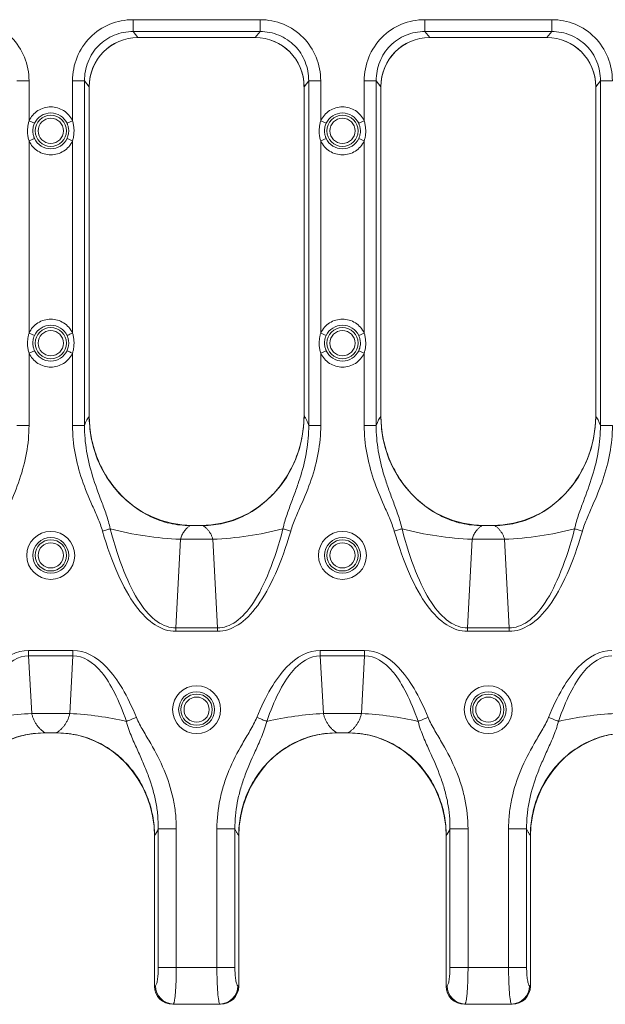
# Model space of a CAD drawing. Units: inches. Extents: x 0.98 to 7.45, y 0.79 to 10.26.
# Drawn here: x 3.23 to 3.61, y 6.45 to 7.09 of the extents above; entities that cross this region are included whole.
import ezdxf

# ---------------------------------------------------------------- set-up
doc = ezdxf.new("R2010")
doc.units = ezdxf.units.IN
doc.header["$MEASUREMENT"] = 0

msp = doc.modelspace()

# ---------------------------------------------------------------- linework, layer by layer
at = {"color": 7, "linetype": 'Continuous', "lineweight": 15}
for p, q in [((3.38456, 7.08937), (3.30277, 7.08937)), ((3.30277, 7.08937), (3.30277, 7.08169)), ((3.38456, 7.08937), (3.38456, 7.08169)), ((3.57275, 7.08937), (3.49095, 7.08937)), ((3.49095, 7.08937), (3.49095, 7.08169)), ((3.57275, 7.08937), (3.57275, 7.08169)), ((3.30584, 7.07782), (3.30277, 7.08169)), ((3.30277, 7.08169), (3.38456, 7.08169)), ((3.38148, 7.07782), (3.38456, 7.08169)), ((3.49403, 7.07782), (3.49095, 7.08169)), ((3.49095, 7.08169), (3.57275, 7.08169)), ((3.56967, 7.07782), (3.57275, 7.08169)), ((3.30581, 7.07782), (3.38151, 7.07782)), ((3.30584, 7.07782), (3.38148, 7.07782)), ((3.494, 7.07782), (3.5697, 7.07782)), ((3.49403, 7.07782), (3.56967, 7.07782)), ((3.23554, 7.04986), (3.22778, 7.04986)), ((3.23554, 7.02414), (3.23554, 7.04986)), ((3.2636, 7.04986), (3.2636, 7.02414)), ((3.27135, 7.04986), (3.2636, 7.04986)), ((3.27135, 7.04986), (3.27437, 7.04607)), ((3.27135, 6.82747), (3.27135, 7.04986)), ((3.41295, 7.04607), (3.41597, 7.04986)), ((3.42373, 7.04986), (3.41597, 7.04986)), ((3.41597, 7.04986), (3.41597, 6.82747)), ((3.42373, 7.02414), (3.42373, 7.04986)), ((3.45179, 7.04986), (3.45179, 7.02414)), ((3.45179, 7.04986), (3.45954, 7.04986)), ((3.46256, 7.04607), (3.45954, 7.04986)), ((3.45954, 6.82747), (3.45954, 7.04986)), ((3.60114, 7.04607), (3.60416, 7.04986)), ((3.60416, 7.04986), (3.60416, 6.82747)), ((3.61191, 7.04986), (3.60416, 7.04986)), ((3.27437, 6.83356), (3.27437, 7.04633)), ((3.27437, 6.83369), (3.27437, 7.04607)), ((3.41295, 7.04633), (3.41295, 6.83356)), ((3.41295, 7.04607), (3.41295, 6.83369)), ((3.46256, 6.83356), (3.46256, 7.04633)), ((3.46256, 6.83369), (3.46256, 7.04607)), ((3.60114, 7.04633), (3.60114, 6.83356)), ((3.60114, 7.04607), (3.60114, 6.83369)), ((3.23554, 7.02414), (3.23907, 7.02249)), ((3.2636, 7.02414), (3.26006, 7.02249)), ((3.42373, 7.02414), (3.42726, 7.02249)), ((3.44825, 7.02249), (3.45179, 7.02414)), ((3.23907, 7.01271), (3.23554, 7.01107)), ((3.23554, 6.88713), (3.23554, 7.01107)), ((3.26006, 7.01271), (3.2636, 7.01107)), ((3.2636, 7.01107), (3.2636, 6.88713)), ((3.42373, 7.01107), (3.42726, 7.01271)), ((3.42373, 6.88713), (3.42373, 7.01107)), ((3.45179, 7.01107), (3.44825, 7.01271)), ((3.45179, 7.01107), (3.45179, 6.88713)), ((3.23554, 6.88713), (3.23907, 6.88548)), ((3.42373, 6.88713), (3.42726, 6.88548)), ((3.44825, 6.88548), (3.45179, 6.88713)), ((3.23907, 6.8757), (3.23554, 6.87406)), ((3.23554, 6.82747), (3.23554, 6.87406)), ((3.2636, 6.87406), (3.2636, 6.82747)), ((3.42726, 6.8757), (3.42373, 6.87406)), ((3.42373, 6.82747), (3.42373, 6.87406)), ((3.45179, 6.87406), (3.44825, 6.8757)), ((3.45179, 6.87406), (3.45179, 6.82747)), ((3.23554, 6.82747), (3.22778, 6.82747)), ((3.2636, 6.82747), (3.27135, 6.82747)), ((3.42373, 6.82747), (3.41597, 6.82747)), ((3.45179, 6.82747), (3.45954, 6.82747)), ((3.60416, 6.82747), (3.61191, 6.82747)), ((3.34775, 6.76286), (3.33957, 6.76286)), ((3.34086, 6.76286), (3.34646, 6.76286)), ((3.53594, 6.76286), (3.52776, 6.76286)), ((3.52905, 6.76286), (3.53465, 6.76286)), ((3.33317, 6.75403), (3.33022, 6.69678)), ((3.33317, 6.75403), (3.35415, 6.75403)), ((3.3571, 6.69678), (3.35415, 6.75403)), ((3.52136, 6.75403), (3.51841, 6.69678)), ((3.52136, 6.75403), (3.54234, 6.75403)), ((3.54529, 6.69678), (3.54234, 6.75403)), ((3.3571, 6.69678), (3.33022, 6.69678)), ((3.33022, 6.69457), (3.33022, 6.69678)), ((3.33022, 6.69457), (3.3571, 6.69457)), ((3.3571, 6.69678), (3.3571, 6.69457)), ((3.51841, 6.69457), (3.51841, 6.69678)), ((3.54529, 6.69678), (3.51841, 6.69678)), ((3.51841, 6.69457), (3.54529, 6.69457)), ((3.54529, 6.69678), (3.54529, 6.69457)), ((3.26388, 6.6822), (3.23526, 6.6822)), ((3.23526, 6.6787), (3.23526, 6.6822)), ((3.26388, 6.6822), (3.26388, 6.6787)), ((3.45207, 6.6822), (3.42345, 6.6822)), ((3.42345, 6.6787), (3.42345, 6.6822)), ((3.45207, 6.6822), (3.45207, 6.6787)), ((3.23526, 6.6787), (3.23729, 6.64146)), ((3.23526, 6.6787), (3.26388, 6.6787)), ((3.26184, 6.64146), (3.26388, 6.6787)), ((3.42345, 6.6787), (3.42548, 6.64146)), ((3.42345, 6.6787), (3.45207, 6.6787)), ((3.45003, 6.64146), (3.45207, 6.6787)), ((3.26184, 6.64146), (3.23729, 6.64146)), ((3.45003, 6.64146), (3.42548, 6.64146)), ((3.25307, 6.629), (3.24606, 6.629)), ((3.24624, 6.629), (3.25289, 6.629)), ((3.44126, 6.629), (3.43425, 6.629)), ((3.43443, 6.629), (3.44108, 6.629)), ((3.31894, 6.56711), (3.31894, 6.47751)), ((3.33057, 6.56711), (3.31894, 6.56711)), ((3.33057, 6.47751), (3.33057, 6.56711)), ((3.35675, 6.56711), (3.35675, 6.47751)), ((3.35675, 6.56711), (3.36838, 6.56711)), ((3.36838, 6.47751), (3.36838, 6.56711)), ((3.50713, 6.56711), (3.50713, 6.47751)), ((3.51876, 6.56711), (3.50713, 6.56711)), ((3.51876, 6.47751), (3.51876, 6.56711)), ((3.54494, 6.56711), (3.54494, 6.47751)), ((3.54494, 6.56711), (3.55657, 6.56711)), ((3.55657, 6.47751), (3.55657, 6.56711)), ((3.3165, 6.56276), (3.3165, 6.46548)), ((3.3165, 6.56185), (3.3165, 6.46561)), ((3.37083, 6.46548), (3.37083, 6.56276)), ((3.37083, 6.46561), (3.37083, 6.56185)), ((3.50469, 6.56276), (3.50469, 6.46548)), ((3.50469, 6.56185), (3.50469, 6.46561)), ((3.55902, 6.46548), (3.55902, 6.56276)), ((3.55902, 6.46561), (3.55902, 6.56185)), ((3.33057, 6.47751), (3.31894, 6.47751)), ((3.35675, 6.47751), (3.33057, 6.47751)), ((3.35675, 6.47751), (3.36838, 6.47751)), ((3.51876, 6.47751), (3.50713, 6.47751)), ((3.54494, 6.47751), (3.51876, 6.47751)), ((3.55657, 6.47751), (3.54494, 6.47751)), ((3.31704, 6.46575), (3.3165, 6.46548)), ((3.37083, 6.46548), (3.37028, 6.46575)), ((3.50523, 6.46575), (3.50469, 6.46548)), ((3.55902, 6.46548), (3.55847, 6.46575)), ((3.32829, 6.4538), (3.35903, 6.4538)), ((3.32831, 6.4538), (3.32867, 6.45398)), ((3.32831, 6.4538), (3.35902, 6.4538)), ((3.32867, 6.45398), (3.35865, 6.45398)), ((3.35865, 6.45398), (3.35902, 6.4538)), ((3.51648, 6.4538), (3.54722, 6.4538)), ((3.5165, 6.4538), (3.51686, 6.45398)), ((3.5165, 6.4538), (3.5472, 6.4538)), ((3.51686, 6.45398), (3.54684, 6.45398)), ((3.54684, 6.45398), (3.5472, 6.4538))]:
    msp.add_line(p, q, dxfattribs=at)
at = {"color": 7, "linetype": 'Continuous', "lineweight": 15, "flags": 128}
for points in [[(3.2636, 6.88713), (3.26296, 6.88683), (3.26235, 6.88655), (3.26177, 6.88628), (3.26126, 6.88604), (3.26081, 6.88583), (3.26046, 6.88567), (3.26021, 6.88555), (3.26006, 6.88548)], [(3.2636, 6.87406), (3.26296, 6.87435), (3.26235, 6.87464), (3.26177, 6.87491), (3.26126, 6.87515), (3.26081, 6.87535), (3.26046, 6.87552), (3.26021, 6.87564), (3.26006, 6.8757)], [(3.28799, 6.76074), (3.28745, 6.76059), (3.28688, 6.76042), (3.28628, 6.76025), (3.28565, 6.76006), (3.285, 6.75987), (3.28433, 6.75968), (3.28365, 6.75948), (3.28297, 6.75928)], [(3.39934, 6.76074), (3.39987, 6.76059), (3.40044, 6.76042), (3.40104, 6.76025), (3.40167, 6.76006), (3.40232, 6.75987), (3.40299, 6.75968), (3.40367, 6.75948), (3.40436, 6.75928)], [(3.47116, 6.75928), (3.47184, 6.75948), (3.47252, 6.75968), (3.47319, 6.75987), (3.47384, 6.76006), (3.47447, 6.76025), (3.47507, 6.76042), (3.47564, 6.76059), (3.47618, 6.76074)], [(3.58753, 6.76074), (3.58806, 6.76059), (3.58863, 6.76042), (3.58923, 6.76025), (3.58986, 6.76006), (3.59051, 6.75987), (3.59118, 6.75968), (3.59186, 6.75948), (3.59255, 6.75928)], [(3.29836, 6.63641), (3.29908, 6.6367), (3.29983, 6.63701), (3.30061, 6.63732), (3.30142, 6.63765), (3.30225, 6.63799), (3.30309, 6.63833), (3.30395, 6.63868), (3.30481, 6.63902)], [(3.38896, 6.63641), (3.38824, 6.6367), (3.38749, 6.63701), (3.38671, 6.63732), (3.3859, 6.63765), (3.38508, 6.63799), (3.38423, 6.63833), (3.38338, 6.63868), (3.38251, 6.63902)], [(3.493, 6.63902), (3.49214, 6.63868), (3.49128, 6.63833), (3.49044, 6.63799), (3.48961, 6.63765), (3.4888, 6.63732), (3.48802, 6.63701), (3.48727, 6.6367), (3.48655, 6.63641)], [(3.57715, 6.63641), (3.57643, 6.6367), (3.57568, 6.63701), (3.5749, 6.63732), (3.57409, 6.63765), (3.57326, 6.63799), (3.57242, 6.63833), (3.57156, 6.63868), (3.5707, 6.63902)]]:
    msp.add_lwpolyline(points, dxfattribs=at)
at = {"color": 7, "linetype": 'Continuous', "lineweight": 15}
for centre, radius in [((3.24957, 7.0176), 0.01008), ((3.24957, 7.0176), 0.00813), ((3.43776, 7.0176), 0.01008), ((3.43776, 7.0176), 0.00813), ((3.24957, 6.88059), 0.01008), ((3.43776, 6.88059), 0.01008), ((3.24957, 6.88059), 0.00813), ((3.43776, 6.88059), 0.00813), ((3.24957, 6.74359), 0.01548), ((3.43776, 6.74359), 0.01548), ((3.24957, 6.74359), 0.01158), ((3.24957, 6.74359), 0.01008), ((3.24957, 6.74359), 0.00813), ((3.43776, 6.74359), 0.01158), ((3.43776, 6.74359), 0.01008), ((3.43776, 6.74359), 0.00813), ((3.34366, 6.644), 0.01548), ((3.34366, 6.644), 0.01158), ((3.53185, 6.644), 0.01548), ((3.53185, 6.644), 0.01158), ((3.34366, 6.644), 0.01008), ((3.34366, 6.644), 0.00813), ((3.53185, 6.644), 0.01008), ((3.53185, 6.644), 0.00813)]:
    msp.add_circle(centre, radius, dxfattribs=at)
for centre, radius, start, end in [((3.24957, 7.0176), 0.01158, 24.97464, 155.02536), ((3.43776, 7.0176), 0.01158, 24.97464, 155.02536), ((3.24957, 7.0176), 0.01158, 204.97464, 335.02536), ((3.43776, 7.0176), 0.01158, 204.97464, 335.02536), ((3.24957, 6.88059), 0.01158, 24.97464, 155.02536), ((3.43776, 6.88059), 0.01158, 24.97464, 155.02536), ((3.24957, 6.88059), 0.01158, 204.97464, 335.02536), ((3.43776, 6.88059), 0.01158, 204.97464, 335.02536), ((3.34122, 6.96354), 0.20967, 255.29177, 267.7997), ((3.3461, 6.96354), 0.20967, 272.20031, 284.70823), ((3.52941, 6.96354), 0.20967, 255.29177, 267.79969), ((3.53429, 6.96354), 0.20967, 272.2003, 284.70823), ((3.2462, 6.44229), 0.19937, 92.56095, 103.17194), ((3.25293, 6.44229), 0.19937, 76.82805, 87.43905), ((3.43439, 6.44229), 0.19937, 92.56095, 103.17194), ((3.44112, 6.44229), 0.19937, 76.82806, 87.43905), ((3.62258, 6.44229), 0.19937, 92.56095, 103.17195), ((3.32895, 6.46589), 0.01191, 180.68163, 268.65984), ((3.35837, 6.46589), 0.01191, 271.3402, 359.31833), ((3.51714, 6.46589), 0.01191, 180.68167, 268.6598), ((3.54656, 6.46589), 0.01191, 271.34016, 359.31837)]:
    msp.add_arc(centre, radius, start, end, dxfattribs=at)
for centre, major_axis, ratio, start_param, end_param in [((3.30589, 7.04625), (0.016, -0.02723), 0.997137, 2.611642, 4.179933), ((3.30707, 7.04483), (0.02084, -0.0262), 0.962144, 2.488403, 4.021606), ((3.38025, 7.04483), (0.02084, 0.0262), 0.962144, 5.403172, 6.936375), ((3.38143, 7.04625), (0.016, 0.02723), 0.997137, 5.244844, 6.813136), ((3.49408, 7.04625), (-0.016, 0.02723), 0.997137, 5.753234, 7.321526), ((3.49526, 7.04483), (-0.02084, 0.0262), 0.962144, 5.629995, 7.163198), ((3.56844, 7.04483), (-0.02084, -0.0262), 0.962144, 2.26158, 3.794783), ((3.56962, 7.04625), (-0.016, -0.02723), 0.997137, 2.103252, 3.671543), ((3.34174, 6.8345), (0.00752, 0.07129), 0.939081, 1.682721, 3.240388), ((3.34558, 6.8345), (-0.00752, 0.07129), 0.939081, 3.042798, 4.600464), ((3.52993, 6.8345), (0.00752, 0.07129), 0.939081, 1.682721, 3.240388), ((3.53377, 6.8345), (-0.00752, 0.07129), 0.939081, 3.042798, 4.600464), ((3.24645, 6.56113), (0.00584, -0.06765), 0.939283, 3.060669, 4.620722), ((3.25269, 6.56113), (-0.00584, -0.06765), 0.939283, 1.662463, 3.222516), ((3.43464, 6.56113), (0.00584, -0.06765), 0.939283, 3.060669, 4.620722), ((3.44087, 6.56113), (-0.00584, -0.06765), 0.939283, 1.662463, 3.222516), ((3.62283, 6.56113), (0.00584, -0.06765), 0.939283, 3.060669, 4.620722), ((3.32831, 6.46563), (0.00609, 0.01015), 0.998138, 2.11178, 3.680932), ((3.32849, 6.46566), (-0.01078, -0.00535), 0.981173, 5.830128, 7.385789), ((3.35883, 6.46566), (-0.01078, 0.00535), 0.981173, 2.038989, 3.59465), ((3.35901, 6.46563), (0.00609, -0.01015), 0.998138, 5.743846, 7.312998), ((3.5165, 6.46563), (-0.00609, -0.01015), 0.998138, 5.253373, 6.822525), ((3.51668, 6.46566), (0.01078, 0.00535), 0.981173, 2.688535, 4.244197), ((3.54702, 6.46566), (0.01078, -0.00535), 0.981173, 5.180581, 6.736243), ((3.5472, 6.46563), (-0.00609, 0.01015), 0.998138, 2.602253, 4.171405)]:
    msp.add_ellipse(centre, major_axis=major_axis, ratio=ratio, start_param=start_param, end_param=end_param, dxfattribs=at)
for points in [[(3.19637, 7.08937), (3.20156, 7.08937), (3.21188, 7.08734), (3.22488, 7.07862), (3.23352, 7.06551), (3.23554, 7.05511), (3.23554, 7.04986)], [(3.2636, 7.04986), (3.2636, 7.05511), (3.26562, 7.06551), (3.27426, 7.07862), (3.28726, 7.08734), (3.29757, 7.08937), (3.30277, 7.08937)], [(3.38456, 7.08937), (3.38975, 7.08937), (3.40007, 7.08734), (3.41307, 7.07862), (3.42171, 7.06551), (3.42373, 7.05511), (3.42373, 7.04986)], [(3.45179, 7.04986), (3.45179, 7.05511), (3.4538, 7.06551), (3.46244, 7.07862), (3.47544, 7.08734), (3.48576, 7.08937), (3.49095, 7.08937)], [(3.57275, 7.08937), (3.57794, 7.08937), (3.58826, 7.08734), (3.60126, 7.07862), (3.6099, 7.06551), (3.61191, 7.05511), (3.61191, 7.04986)], [(3.30277, 7.08169), (3.29856, 7.08172), (3.29023, 7.08014), (3.27977, 7.07315), (3.27287, 7.06256), (3.27132, 7.05412), (3.27135, 7.04986)], [(3.41597, 7.04986), (3.41601, 7.05412), (3.41445, 7.06256), (3.40755, 7.07315), (3.39709, 7.08014), (3.38876, 7.08172), (3.38456, 7.08169)], [(3.49095, 7.08169), (3.48675, 7.08172), (3.47842, 7.08014), (3.46796, 7.07315), (3.46106, 7.06256), (3.4595, 7.05412), (3.45954, 7.04986)], [(3.60416, 7.04986), (3.6042, 7.05412), (3.60264, 7.06256), (3.59574, 7.07315), (3.58528, 7.08014), (3.57695, 7.08172), (3.57275, 7.08169)], [(3.27135, 6.82747), (3.27232, 6.83014), (3.27333, 6.83222), (3.27437, 6.83369)], [(3.45954, 6.82747), (3.46051, 6.83014), (3.46152, 6.83222), (3.46256, 6.83369)], [(3.60114, 6.83369), (3.60218, 6.83222), (3.6032, 6.83014), (3.60416, 6.82747)], [(3.33022, 6.69457), (3.32568, 6.69457), (3.31671, 6.69739), (3.30407, 6.70992), (3.2926, 6.7304), (3.28598, 6.74893), (3.28297, 6.75928)], [(3.28799, 6.76074), (3.29065, 6.75049), (3.29653, 6.73214), (3.30675, 6.71188), (3.31807, 6.69951), (3.32613, 6.69676), (3.33022, 6.69678)], [(3.3571, 6.69678), (3.36119, 6.69676), (3.36925, 6.69951), (3.38057, 6.71188), (3.3908, 6.73214), (3.39668, 6.75049), (3.39934, 6.76074)], [(3.40436, 6.75928), (3.40135, 6.74893), (3.39472, 6.7304), (3.38326, 6.70992), (3.37061, 6.69739), (3.36165, 6.69457), (3.3571, 6.69457)], [(3.51841, 6.69457), (3.51387, 6.69457), (3.5049, 6.69739), (3.49226, 6.70992), (3.48079, 6.7304), (3.47417, 6.74893), (3.47116, 6.75928)], [(3.47618, 6.76074), (3.47884, 6.75049), (3.48472, 6.73214), (3.49494, 6.71188), (3.50626, 6.69951), (3.51432, 6.69676), (3.51841, 6.69678)], [(3.54529, 6.69678), (3.54938, 6.69676), (3.55744, 6.69951), (3.56876, 6.71188), (3.57899, 6.73214), (3.58486, 6.75049), (3.58753, 6.76074)], [(3.59255, 6.75928), (3.58954, 6.74893), (3.58291, 6.7304), (3.57144, 6.70992), (3.5588, 6.69739), (3.54984, 6.69457), (3.54529, 6.69457)], [(3.19433, 6.63902), (3.19999, 6.65301), (3.21284, 6.67475), (3.22766, 6.6822), (3.23526, 6.6822)], [(3.26388, 6.6822), (3.27147, 6.6822), (3.2863, 6.67475), (3.29914, 6.65301), (3.30481, 6.63902)], [(3.38251, 6.63902), (3.38818, 6.65301), (3.40103, 6.67475), (3.41585, 6.6822), (3.42345, 6.6822)], [(3.45207, 6.6822), (3.45966, 6.6822), (3.47448, 6.67475), (3.48733, 6.65301), (3.493, 6.63902)], [(3.5707, 6.63902), (3.57637, 6.65301), (3.58922, 6.67475), (3.60404, 6.6822), (3.61163, 6.6822)], [(3.23526, 6.6787), (3.2288, 6.67875), (3.21625, 6.67151), (3.20548, 6.65017), (3.20077, 6.63641)], [(3.29836, 6.63641), (3.29365, 6.65017), (3.28289, 6.67151), (3.27034, 6.67875), (3.26388, 6.6787)], [(3.42345, 6.6787), (3.41699, 6.67875), (3.40444, 6.67151), (3.39367, 6.65017), (3.38896, 6.63641)], [(3.48655, 6.63641), (3.48184, 6.65017), (3.47108, 6.67151), (3.45853, 6.67875), (3.45207, 6.6787)], [(3.61163, 6.6787), (3.60517, 6.67875), (3.59263, 6.67151), (3.58186, 6.65017), (3.57715, 6.63641)], [(3.31894, 6.56711), (3.31815, 6.56528), (3.31733, 6.56382), (3.3165, 6.56276)], [(3.50713, 6.56711), (3.50634, 6.56528), (3.50552, 6.56382), (3.50469, 6.56276)], [(3.31704, 6.46575), (3.3173, 6.46588), (3.3178, 6.46668), (3.31843, 6.46935), (3.31884, 6.47313), (3.31894, 6.47605), (3.31894, 6.47751)], [(3.35865, 6.45398), (3.3584, 6.45424), (3.35789, 6.45584), (3.35726, 6.46118), (3.35685, 6.46875), (3.35675, 6.47459), (3.35675, 6.47751)], [(3.36838, 6.47751), (3.36838, 6.47605), (3.36848, 6.47313), (3.36889, 6.46935), (3.36952, 6.46668), (3.37003, 6.46588), (3.37028, 6.46575)], [(3.50523, 6.46575), (3.50548, 6.46588), (3.50599, 6.46668), (3.50662, 6.46935), (3.50703, 6.47313), (3.50713, 6.47605), (3.50713, 6.47751)], [(3.54684, 6.45398), (3.54658, 6.45424), (3.54608, 6.45584), (3.54545, 6.46118), (3.54504, 6.46875), (3.54494, 6.47459), (3.54494, 6.47751)], [(3.55657, 6.47751), (3.55657, 6.47605), (3.55667, 6.47313), (3.55708, 6.46935), (3.55771, 6.46668), (3.55822, 6.46588), (3.55847, 6.46575)]]:
    msp.add_open_spline(points, degree=3, dxfattribs=at)
for points, knots in [([(3.23554, 7.02414), (3.23678, 7.02681), (3.23876, 7.02907), (3.24373, 7.03224), (3.24662, 7.03308), (3.25251, 7.03308), (3.2554, 7.03224), (3.26037, 7.02907), (3.26235, 7.02681), (3.2636, 7.02414)], [0, 0, 0, 0, 0.25, 0.25, 0.5, 0.5, 0.75, 0.75, 1, 1, 1, 1]), ([(3.42373, 7.02414), (3.42497, 7.02681), (3.42695, 7.02907), (3.43192, 7.03224), (3.43481, 7.03308), (3.4407, 7.03308), (3.44359, 7.03224), (3.44856, 7.02907), (3.45054, 7.02681), (3.45179, 7.02414)], [0, 0, 0, 0, 0.25, 0.25, 0.5, 0.5, 0.75, 0.75, 1, 1, 1, 1]), ([(3.23554, 7.01107), (3.23541, 7.01149), (3.23517, 7.01233), (3.2349, 7.01362), (3.2347, 7.01493), (3.23459, 7.01626), (3.23454, 7.0179), (3.23464, 7.01983), (3.23495, 7.02202), (3.23534, 7.02343), (3.23554, 7.02414)], [0, 0, 0, 0, 0.099218, 0.198512, 0.298254, 0.398812, 0.500544, 0.669111, 0.835034, 1, 1, 1, 1]), ([(3.2636, 7.02414), (3.26372, 7.02372), (3.26397, 7.02287), (3.26423, 7.02158), (3.26443, 7.02027), (3.26455, 7.01894), (3.26459, 7.0173), (3.2645, 7.01537), (3.26419, 7.01318), (3.26379, 7.01177), (3.2636, 7.01107)], [0, 0, 0, 0, 0.099218, 0.198512, 0.298254, 0.398812, 0.500544, 0.669111, 0.835034, 1, 1, 1, 1]), ([(3.42373, 7.01107), (3.4236, 7.01149), (3.42336, 7.01233), (3.42309, 7.01362), (3.42289, 7.01493), (3.42278, 7.01626), (3.42273, 7.0179), (3.42283, 7.01983), (3.42314, 7.02202), (3.42353, 7.02343), (3.42373, 7.02414)], [0, 0, 0, 0, 0.099218, 0.198512, 0.298254, 0.398812, 0.500544, 0.669111, 0.835034, 1, 1, 1, 1]), ([(3.45179, 7.02414), (3.45191, 7.02372), (3.45215, 7.02288), (3.45242, 7.02159), (3.45262, 7.02028), (3.45273, 7.01895), (3.45278, 7.01731), (3.45269, 7.01538), (3.45238, 7.01319), (3.45198, 7.01177), (3.45179, 7.01107)], [0, 0, 0, 0, 0.0989, 0.197942, 0.297496, 0.397926, 0.499587, 0.668304, 0.834541, 1, 1, 1, 1]), ([(3.23907, 7.01271), (3.23899, 7.01289), (3.2388, 7.01332), (3.23851, 7.01412), (3.23821, 7.01519), (3.23802, 7.01639), (3.23796, 7.01761), (3.23802, 7.01884), (3.23824, 7.02018), (3.23861, 7.02143), (3.23894, 7.0222), (3.23907, 7.02249)], [0, 0, 0, 0, 0.057253, 0.141189, 0.251825, 0.387482, 0.501048, 0.614601, 0.750935, 0.904475, 1, 1, 1, 1]), ([(3.26006, 7.02249), (3.26014, 7.02231), (3.26034, 7.02188), (3.26063, 7.02109), (3.26092, 7.02002), (3.26112, 7.01882), (3.26118, 7.0176), (3.26112, 7.01638), (3.26089, 7.01503), (3.26053, 7.01378), (3.26019, 7.01301), (3.26006, 7.01271)], [0, 0, 0, 0, 0.0571104, 0.1407147, 0.2508285, 0.3866604, 0.5000389, 0.6137001, 0.7502148, 0.9044427, 1, 1, 1, 1]), ([(3.42726, 7.01271), (3.42718, 7.01289), (3.42699, 7.01332), (3.4267, 7.01412), (3.4264, 7.01519), (3.42621, 7.01639), (3.42614, 7.01761), (3.42621, 7.01884), (3.42643, 7.02018), (3.42679, 7.02143), (3.42713, 7.0222), (3.42726, 7.02249)], [0, 0, 0, 0, 0.057254, 0.141191, 0.251825, 0.387482, 0.501048, 0.614602, 0.750935, 0.904475, 1, 1, 1, 1]), ([(3.44825, 7.02249), (3.44833, 7.02231), (3.44853, 7.02188), (3.44881, 7.0211), (3.44911, 7.02003), (3.4493, 7.01884), (3.44937, 7.01761), (3.44931, 7.01639), (3.44909, 7.01504), (3.44872, 7.01378), (3.44838, 7.01301), (3.44825, 7.01271)], [0, 0, 0, 0, 0.05724, 0.140282, 0.249142, 0.385489, 0.49903, 0.61267, 0.748344, 0.904098, 1, 1, 1, 1]), ([(3.2636, 7.01107), (3.26235, 7.00839), (3.26037, 7.00613), (3.2554, 7.00296), (3.25251, 7.00212), (3.24662, 7.00212), (3.24373, 7.00296), (3.23876, 7.00613), (3.23678, 7.00839), (3.23554, 7.01107)], [0, 0, 0, 0, 0.25, 0.25, 0.5, 0.5, 0.75, 0.75, 1, 1, 1, 1]), ([(3.45179, 7.01107), (3.45054, 7.00839), (3.44856, 7.00613), (3.44359, 7.00296), (3.4407, 7.00212), (3.43481, 7.00212), (3.43192, 7.00296), (3.42695, 7.00613), (3.42497, 7.00839), (3.42373, 7.01107)], [0, 0, 0, 0, 0.25, 0.25, 0.5, 0.5, 0.75, 0.75, 1, 1, 1, 1]), ([(3.23554, 6.88713), (3.23678, 6.8898), (3.23876, 6.89206), (3.24373, 6.89523), (3.24662, 6.89607), (3.25251, 6.89607), (3.2554, 6.89523), (3.26037, 6.89206), (3.26235, 6.8898), (3.2636, 6.88713)], [0, 0, 0, 0, 0.25, 0.25, 0.5, 0.5, 0.75, 0.75, 1, 1, 1, 1]), ([(3.42373, 6.88713), (3.42497, 6.8898), (3.42695, 6.89206), (3.43192, 6.89523), (3.43481, 6.89607), (3.4407, 6.89607), (3.44359, 6.89523), (3.44856, 6.89206), (3.45054, 6.8898), (3.45179, 6.88713)], [0, 0, 0, 0, 0.25, 0.25, 0.5, 0.5, 0.75, 0.75, 1, 1, 1, 1]), ([(3.23554, 6.87406), (3.23541, 6.87448), (3.23517, 6.87532), (3.2349, 6.87661), (3.2347, 6.87792), (3.23459, 6.87926), (3.23454, 6.8809), (3.23464, 6.88282), (3.23495, 6.88502), (3.23534, 6.88643), (3.23554, 6.88713)], [0, 0, 0, 0, 0.0992178, 0.1985117, 0.2982539, 0.398812, 0.5005445, 0.6691109, 0.835034, 1, 1, 1, 1]), ([(3.23907, 6.8757), (3.23899, 6.87588), (3.2388, 6.87631), (3.23851, 6.87711), (3.23821, 6.87818), (3.23802, 6.87938), (3.23796, 6.8806), (3.23802, 6.88183), (3.23824, 6.88317), (3.23861, 6.88442), (3.23894, 6.88519), (3.23907, 6.88548)], [0, 0, 0, 0, 0.057254, 0.141191, 0.251825, 0.387479, 0.501048, 0.614598, 0.750935, 0.904476, 1, 1, 1, 1]), ([(3.26006, 6.88548), (3.26014, 6.88531), (3.26034, 6.88487), (3.26063, 6.88408), (3.26092, 6.883), (3.26112, 6.88181), (3.26118, 6.88058), (3.26112, 6.87936), (3.26089, 6.87802), (3.26053, 6.87677), (3.26019, 6.876), (3.26006, 6.8757)], [0, 0, 0, 0, 0.0572774, 0.1411836, 0.2517344, 0.38743, 0.5010483, 0.6146042, 0.7509349, 0.9044722, 1, 1, 1, 1]), ([(3.2636, 6.88713), (3.26372, 6.88671), (3.26397, 6.88586), (3.26423, 6.88457), (3.26443, 6.88326), (3.26455, 6.88193), (3.26459, 6.88029), (3.2645, 6.87836), (3.26419, 6.87617), (3.26379, 6.87476), (3.2636, 6.87406)], [0, 0, 0, 0, 0.099218, 0.198512, 0.298254, 0.398812, 0.500544, 0.669111, 0.835034, 1, 1, 1, 1]), ([(3.42373, 6.87406), (3.4236, 6.87448), (3.42336, 6.87532), (3.42309, 6.87661), (3.42289, 6.87792), (3.42278, 6.87926), (3.42273, 6.8809), (3.42283, 6.88282), (3.42314, 6.88502), (3.42353, 6.88643), (3.42373, 6.88713)], [0, 0, 0, 0, 0.099218, 0.198512, 0.298254, 0.398812, 0.500544, 0.669111, 0.835034, 1, 1, 1, 1]), ([(3.42726, 6.8757), (3.42718, 6.87588), (3.42699, 6.87631), (3.4267, 6.87711), (3.4264, 6.87818), (3.42621, 6.87938), (3.42614, 6.8806), (3.42621, 6.88183), (3.42643, 6.88317), (3.42679, 6.88442), (3.42713, 6.88519), (3.42726, 6.88548)], [0, 0, 0, 0, 0.057254, 0.141191, 0.251825, 0.387482, 0.501048, 0.614602, 0.750935, 0.904475, 1, 1, 1, 1]), ([(3.44825, 6.88548), (3.44833, 6.88531), (3.44853, 6.88488), (3.44881, 6.88409), (3.44911, 6.88302), (3.4493, 6.88183), (3.44935, 6.88098), (3.44935, 6.88022), (3.44931, 6.87937), (3.44908, 6.87803), (3.44872, 6.87677), (3.44838, 6.876), (3.44825, 6.8757)], [0, 0, 0, 0, 0.057242, 0.140284, 0.249142, 0.385487, 0.499029, 0.50004, 0.613456, 0.74925, 0.904398, 1, 1, 1, 1]), ([(3.45179, 6.88713), (3.45191, 6.88671), (3.45215, 6.88587), (3.45242, 6.88458), (3.45262, 6.88327), (3.45273, 6.88194), (3.45278, 6.8803), (3.45269, 6.87837), (3.45238, 6.87618), (3.45198, 6.87476), (3.45179, 6.87406)], [0, 0, 0, 0, 0.0988999, 0.197942, 0.2974961, 0.3979263, 0.4995875, 0.6683041, 0.8345412, 1, 1, 1, 1]), ([(3.2636, 6.87406), (3.26235, 6.87139), (3.26037, 6.86913), (3.2554, 6.86596), (3.25251, 6.86512), (3.24662, 6.86512), (3.24373, 6.86596), (3.23876, 6.86913), (3.23678, 6.87139), (3.23554, 6.87406)], [0, 0, 0, 0, 0.25, 0.25, 0.5, 0.5, 0.75, 0.75, 1, 1, 1, 1]), ([(3.45179, 6.87406), (3.45054, 6.87139), (3.44856, 6.86913), (3.44359, 6.86596), (3.4407, 6.86512), (3.43481, 6.86512), (3.43192, 6.86596), (3.42695, 6.86913), (3.42497, 6.87139), (3.42373, 6.87406)], [0, 0, 0, 0, 0.25, 0.25, 0.5, 0.5, 0.75, 0.75, 1, 1, 1, 1]), ([(3.33957, 6.76286), (3.33508, 6.76286), (3.33067, 6.76331), (3.32416, 6.76478), (3.322, 6.76541), (3.31779, 6.7669), (3.31574, 6.76776), (3.31176, 6.76969), (3.30982, 6.77077), (3.30605, 6.77312), (3.30421, 6.7744), (3.29891, 6.7785), (3.29569, 6.78154), (3.29128, 6.78654), (3.28988, 6.78829), (3.28724, 6.7919), (3.28602, 6.79375), (3.28261, 6.79945), (3.28068, 6.80343), (3.27833, 6.80969), (3.27763, 6.81183), (3.27645, 6.81611), (3.27596, 6.81827), (3.27477, 6.82479), (3.27437, 6.82921), (3.27437, 6.83369)], [0, 0, 0, 0, 0.125, 0.125, 0.1875, 0.1875, 0.25, 0.25, 0.3125, 0.3125, 0.375, 0.375, 0.5, 0.5, 0.5625, 0.5625, 0.625, 0.625, 0.75, 0.75, 0.8125, 0.8125, 0.875, 0.875, 1, 1, 1, 1]), ([(3.41295, 6.83369), (3.41295, 6.8292), (3.41255, 6.82478), (3.41136, 6.81826), (3.41087, 6.8161), (3.40968, 6.81181), (3.40899, 6.80968), (3.40663, 6.8034), (3.4047, 6.79942), (3.40129, 6.79372), (3.40006, 6.79188), (3.39744, 6.78828), (3.39603, 6.78652), (3.3916, 6.78151), (3.38839, 6.77848), (3.38314, 6.77442), (3.38132, 6.77315), (3.37752, 6.77078), (3.37555, 6.76969), (3.36957, 6.76678), (3.36542, 6.7653), (3.35893, 6.76382), (3.35671, 6.76345), (3.35225, 6.76297), (3.35, 6.76286), (3.34775, 6.76286)], [0, 0, 0, 0, 0.125, 0.125, 0.1875, 0.1875, 0.25, 0.25, 0.375, 0.375, 0.4375, 0.4375, 0.5, 0.5, 0.625, 0.625, 0.6875, 0.6875, 0.75, 0.75, 0.875, 0.875, 0.9375, 0.9375, 1, 1, 1, 1]), ([(3.41597, 6.82747), (3.41583, 6.82785), (3.41556, 6.8286), (3.41513, 6.82963), (3.41471, 6.83059), (3.41428, 6.83148), (3.41384, 6.83229), (3.4134, 6.83304), (3.4131, 6.83347), (3.41295, 6.83369)], [0, 0, 0, 0, 0.143049, 0.285823, 0.428448, 0.571052, 0.71376, 0.856701, 1, 1, 1, 1]), ([(3.52776, 6.76286), (3.52327, 6.76286), (3.51887, 6.76331), (3.51023, 6.76526), (3.50596, 6.76678), (3.49798, 6.77065), (3.49422, 6.773), (3.48712, 6.77848), (3.4839, 6.78152), (3.47803, 6.78817), (3.47537, 6.79182), (3.47081, 6.79943), (3.46888, 6.80341), (3.46654, 6.80964), (3.46584, 6.81177), (3.46465, 6.81608), (3.46415, 6.81824), (3.46296, 6.82479), (3.46256, 6.82921), (3.46256, 6.83369)], [0, 0, 0, 0, 0.125, 0.125, 0.25, 0.25, 0.375, 0.375, 0.5, 0.5, 0.625, 0.625, 0.75, 0.75, 0.8125, 0.8125, 0.875, 0.875, 1, 1, 1, 1]), ([(3.60114, 6.83369), (3.60114, 6.8292), (3.60074, 6.82478), (3.59955, 6.81826), (3.59906, 6.8161), (3.59787, 6.81181), (3.59718, 6.80968), (3.59482, 6.8034), (3.59289, 6.79942), (3.58948, 6.79372), (3.58825, 6.79188), (3.58562, 6.78828), (3.58421, 6.78652), (3.57979, 6.78151), (3.57657, 6.77848), (3.57133, 6.77442), (3.5695, 6.77315), (3.56571, 6.77078), (3.56374, 6.76969), (3.55776, 6.76678), (3.55361, 6.7653), (3.54712, 6.76382), (3.5449, 6.76345), (3.54044, 6.76297), (3.53819, 6.76286), (3.53594, 6.76286)], [0, 0, 0, 0, 0.125, 0.125, 0.1875, 0.1875, 0.25, 0.25, 0.375, 0.375, 0.4375, 0.4375, 0.5, 0.5, 0.625, 0.625, 0.6875, 0.6875, 0.75, 0.75, 0.875, 0.875, 0.9375, 0.9375, 1, 1, 1, 1]), ([(3.23554, 6.82747), (3.23554, 6.81545), (3.23327, 6.80388), (3.22753, 6.78696), (3.22522, 6.78142), (3.22161, 6.77321), (3.21917, 6.76774), (3.21701, 6.76217), (3.21617, 6.75928)], [0, 0, 0, 0, 0.5, 0.5, 0.75, 0.75, 0.875, 1, 1, 1, 1]), ([(3.28297, 6.75928), (3.28214, 6.76212), (3.28, 6.76765), (3.27757, 6.7731), (3.27397, 6.78129), (3.27168, 6.78678), (3.26595, 6.80358), (3.2636, 6.81519), (3.2636, 6.82747)], [0, 0, 0, 0, 0.125, 0.25, 0.25, 0.5, 0.5, 1, 1, 1, 1]), ([(3.27135, 6.82747), (3.27131, 6.82183), (3.27227, 6.8108), (3.27493, 6.80007), (3.27824, 6.78934), (3.28023, 6.78398), (3.28333, 6.77565), (3.28543, 6.77), (3.28728, 6.76394), (3.28799, 6.76074)], [0, 0, 0, 0, 0.25, 0.5, 0.5, 0.75, 0.75, 0.875, 1, 1, 1, 1]), ([(3.39934, 6.76074), (3.40006, 6.76399), (3.40192, 6.77009), (3.40509, 6.77859), (3.40815, 6.7868), (3.4118, 6.79764), (3.41509, 6.81106), (3.41601, 6.82195), (3.41597, 6.82747)], [0, 0, 0, 0, 0.125, 0.25, 0.375, 0.5, 0.75, 1, 1, 1, 1]), ([(3.42373, 6.82747), (3.42373, 6.81545), (3.42146, 6.80388), (3.41572, 6.78696), (3.4134, 6.78142), (3.4098, 6.77321), (3.40736, 6.76774), (3.4052, 6.76217), (3.40436, 6.75928)], [0, 0, 0, 0, 0.5, 0.5, 0.75, 0.75, 0.875, 1, 1, 1, 1]), ([(3.47116, 6.75928), (3.47032, 6.76217), (3.46815, 6.76774), (3.46571, 6.77321), (3.46211, 6.78142), (3.4598, 6.78696), (3.45405, 6.80388), (3.45179, 6.81545), (3.45179, 6.82747)], [0, 0, 0, 0, 0.125, 0.25, 0.25, 0.5, 0.5, 1, 1, 1, 1]), ([(3.45954, 6.82747), (3.4595, 6.82195), (3.46042, 6.81106), (3.46371, 6.79764), (3.46736, 6.7868), (3.47043, 6.77859), (3.47359, 6.77009), (3.47545, 6.76399), (3.47618, 6.76074)], [0, 0, 0, 0, 0.25, 0.5, 0.625, 0.75, 0.875, 1, 1, 1, 1]), ([(3.58753, 6.76074), (3.58823, 6.76394), (3.59008, 6.77), (3.59218, 6.77565), (3.59529, 6.78398), (3.59727, 6.78934), (3.60058, 6.80007), (3.60324, 6.8108), (3.6042, 6.82183), (3.60416, 6.82747)], [0, 0, 0, 0, 0.125, 0.25, 0.25, 0.5, 0.5, 0.75, 1, 1, 1, 1]), ([(3.61191, 6.82747), (3.61191, 6.81519), (3.60956, 6.80358), (3.60383, 6.78678), (3.60154, 6.78129), (3.59795, 6.7731), (3.59551, 6.76765), (3.59337, 6.76212), (3.59255, 6.75928)], [0, 0, 0, 0, 0.5, 0.5, 0.75, 0.75, 0.875, 1, 1, 1, 1]), ([(3.33957, 6.76286), (3.3393, 6.76267), (3.33878, 6.76232), (3.33805, 6.76172), (3.33736, 6.76109), (3.33672, 6.76043), (3.33613, 6.75975), (3.33549, 6.75891), (3.33481, 6.75788), (3.33414, 6.75664), (3.33359, 6.75536), (3.33331, 6.75447), (3.33317, 6.75403)], [0, 0, 0, 0, 0.0969617, 0.1903202, 0.2801259, 0.3664353, 0.4493118, 0.5288273, 0.6543904, 0.7744521, 0.8894787, 1, 1, 1, 1]), ([(3.35415, 6.75403), (3.35406, 6.75432), (3.35389, 6.75491), (3.35356, 6.75577), (3.35318, 6.75662), (3.35275, 6.75745), (3.35226, 6.75827), (3.35157, 6.75929), (3.35059, 6.76048), (3.34926, 6.76178), (3.34827, 6.76249), (3.34775, 6.76286)], [0, 0, 0, 0, 0.0732296, 0.1483799, 0.2256178, 0.3050969, 0.3869583, 0.4713311, 0.6336558, 0.8097184, 1, 1, 1, 1]), ([(3.52776, 6.76286), (3.52749, 6.76267), (3.52697, 6.76232), (3.52624, 6.76172), (3.52555, 6.76109), (3.52491, 6.76043), (3.52432, 6.75975), (3.52368, 6.75891), (3.523, 6.75788), (3.52233, 6.75664), (3.52178, 6.75536), (3.5215, 6.75447), (3.52136, 6.75403)], [0, 0, 0, 0, 0.096962, 0.19032, 0.280126, 0.366435, 0.449312, 0.528827, 0.65439, 0.774452, 0.889479, 1, 1, 1, 1]), ([(3.54234, 6.75403), (3.54225, 6.75432), (3.54207, 6.75491), (3.54174, 6.75577), (3.54137, 6.75662), (3.54093, 6.75745), (3.54045, 6.75827), (3.53976, 6.75929), (3.53878, 6.76048), (3.53745, 6.76178), (3.53646, 6.76249), (3.53594, 6.76286)], [0, 0, 0, 0, 0.07323, 0.14838, 0.225618, 0.305097, 0.386958, 0.471331, 0.633656, 0.809718, 1, 1, 1, 1]), ([(3.23729, 6.64146), (3.23738, 6.64112), (3.23755, 6.64045), (3.23786, 6.63946), (3.23822, 6.63848), (3.23862, 6.63751), (3.23906, 6.63657), (3.23956, 6.63565), (3.24009, 6.63476), (3.24082, 6.63368), (3.24181, 6.63244), (3.24312, 6.63113), (3.2446, 6.62992), (3.24568, 6.62931), (3.24624, 6.629)], [0, 0, 0, 0, 0.054877, 0.110923, 0.168213, 0.226814, 0.28679, 0.348202, 0.411104, 0.47555, 0.591809, 0.717861, 0.85388, 1, 1, 1, 1]), ([(3.25289, 6.629), (3.25318, 6.62915), (3.25374, 6.62946), (3.25455, 6.62999), (3.25531, 6.63056), (3.25603, 6.63118), (3.25671, 6.63182), (3.25733, 6.6325), (3.25792, 6.63319), (3.25869, 6.63421), (3.25958, 6.63561), (3.26052, 6.63747), (3.26129, 6.63941), (3.26166, 6.64079), (3.26184, 6.64146)], [0, 0, 0, 0, 0.074354, 0.146168, 0.215456, 0.282234, 0.346521, 0.408336, 0.467702, 0.524646, 0.651941, 0.773279, 0.889122, 1, 1, 1, 1]), ([(3.31894, 6.56711), (3.31897, 6.57), (3.31884, 6.57291), (3.3183, 6.57868), (3.31789, 6.58152), (3.31627, 6.58993), (3.31469, 6.59539), (3.31172, 6.60355), (3.30954, 6.60898), (3.3058, 6.61728), (3.3018, 6.62606), (3.29931, 6.63269), (3.29836, 6.63641)], [0, 0, 0, 0, 0.125, 0.125, 0.25, 0.25, 0.5, 0.5, 0.625, 0.75, 0.875, 1, 1, 1, 1]), ([(3.30481, 6.63902), (3.306, 6.63607), (3.30912, 6.63046), (3.31244, 6.62492), (3.31726, 6.61655), (3.32022, 6.61087), (3.32513, 6.59911), (3.3271, 6.59303), (3.32914, 6.58356), (3.32967, 6.58034), (3.33039, 6.57376), (3.33057, 6.57043), (3.33057, 6.56711)], [0, 0, 0, 0, 0.125, 0.25, 0.25, 0.5, 0.5, 0.75, 0.75, 0.875, 0.875, 1, 1, 1, 1]), ([(3.35675, 6.56711), (3.35675, 6.57361), (3.3578, 6.58316), (3.36104, 6.59556), (3.36327, 6.60167), (3.36698, 6.61063), (3.36996, 6.61637), (3.3748, 6.62479), (3.37647, 6.62757), (3.37971, 6.63318), (3.38129, 6.636), (3.38251, 6.63902)], [0, 0, 0, 0, 0.25, 0.375, 0.5, 0.5, 0.75, 0.75, 0.875, 0.875, 1, 1, 1, 1]), ([(3.38896, 6.63641), (3.38799, 6.6326), (3.38672, 6.62927), (3.38414, 6.623), (3.3828, 6.62007), (3.3789, 6.61149), (3.37649, 6.60604), (3.3735, 6.59776), (3.37171, 6.59221), (3.36911, 6.58114), (3.36832, 6.57277), (3.36838, 6.56711)], [0, 0, 0, 0, 0.125, 0.125, 0.25, 0.25, 0.5, 0.5, 0.625, 0.75, 1, 1, 1, 1]), ([(3.42548, 6.64146), (3.42557, 6.64112), (3.42574, 6.64045), (3.42605, 6.63946), (3.42641, 6.63848), (3.42681, 6.63751), (3.42725, 6.63657), (3.42774, 6.63565), (3.42828, 6.63476), (3.42901, 6.63368), (3.43, 6.63244), (3.43131, 6.63113), (3.43279, 6.62992), (3.43387, 6.62931), (3.43443, 6.629)], [0, 0, 0, 0, 0.054877, 0.110923, 0.168213, 0.226814, 0.28679, 0.348202, 0.411104, 0.47555, 0.591809, 0.717861, 0.85388, 1, 1, 1, 1]), ([(3.44108, 6.629), (3.44136, 6.62915), (3.44193, 6.62946), (3.44274, 6.62999), (3.4435, 6.63056), (3.44422, 6.63118), (3.44489, 6.63182), (3.44552, 6.6325), (3.44611, 6.63319), (3.44688, 6.63421), (3.44777, 6.63561), (3.44871, 6.63747), (3.44948, 6.63941), (3.44985, 6.64079), (3.45003, 6.64146)], [0, 0, 0, 0, 0.074354, 0.146168, 0.215456, 0.282234, 0.346521, 0.408336, 0.467702, 0.524646, 0.651941, 0.773279, 0.889122, 1, 1, 1, 1]), ([(3.50713, 6.56711), (3.50719, 6.57277), (3.5064, 6.58114), (3.50381, 6.59221), (3.50201, 6.59776), (3.49902, 6.60604), (3.49661, 6.61149), (3.49271, 6.62007), (3.49137, 6.623), (3.48879, 6.62927), (3.48752, 6.6326), (3.48655, 6.63641)], [0, 0, 0, 0, 0.25, 0.375, 0.5, 0.5, 0.75, 0.75, 0.875, 0.875, 1, 1, 1, 1]), ([(3.493, 6.63902), (3.49422, 6.636), (3.49581, 6.63318), (3.49904, 6.62757), (3.50071, 6.62479), (3.50555, 6.61637), (3.50854, 6.61063), (3.51224, 6.60167), (3.51447, 6.59556), (3.51772, 6.58316), (3.51876, 6.57361), (3.51876, 6.56711)], [0, 0, 0, 0, 0.125, 0.125, 0.25, 0.25, 0.5, 0.5, 0.625, 0.75, 1, 1, 1, 1]), ([(3.54494, 6.56711), (3.54494, 6.57043), (3.54513, 6.57376), (3.54584, 6.58034), (3.54637, 6.58356), (3.54841, 6.59303), (3.55038, 6.59911), (3.55529, 6.61087), (3.55825, 6.61655), (3.56307, 6.62492), (3.56639, 6.63046), (3.56951, 6.63607), (3.5707, 6.63902)], [0, 0, 0, 0, 0.125, 0.125, 0.25, 0.25, 0.5, 0.5, 0.75, 0.75, 0.875, 1, 1, 1, 1]), ([(3.57715, 6.63641), (3.5762, 6.63269), (3.57371, 6.62606), (3.56972, 6.61728), (3.56597, 6.60898), (3.56379, 6.60355), (3.56082, 6.59539), (3.55924, 6.58993), (3.55762, 6.58152), (3.55721, 6.57868), (3.55667, 6.57291), (3.55654, 6.57), (3.55657, 6.56711)], [0, 0, 0, 0, 0.125, 0.25, 0.375, 0.5, 0.5, 0.75, 0.75, 0.875, 0.875, 1, 1, 1, 1]), ([(3.18264, 6.56276), (3.18264, 6.56706), (3.18303, 6.57128), (3.1842, 6.57752), (3.18468, 6.57959), (3.18585, 6.58368), (3.18653, 6.58572), (3.18885, 6.59169), (3.19075, 6.59548), (3.19411, 6.60087), (3.19532, 6.60262), (3.19791, 6.60602), (3.1993, 6.60766), (3.20365, 6.61233), (3.20681, 6.61513), (3.21371, 6.62008), (3.21747, 6.62223), (3.22524, 6.62563), (3.22927, 6.6269), (3.23556, 6.62817), (3.23769, 6.62849), (3.24196, 6.6289), (3.2441, 6.629), (3.24624, 6.629)], [0, 0, 0, 0, 0.125, 0.125, 0.1875, 0.1875, 0.25, 0.25, 0.375, 0.375, 0.4375, 0.4375, 0.5, 0.5, 0.625, 0.625, 0.75, 0.75, 0.875, 0.875, 0.9375, 0.9375, 1, 1, 1, 1]), ([(3.25289, 6.629), (3.25718, 6.629), (3.2614, 6.6286), (3.26762, 6.62736), (3.26967, 6.62684), (3.27374, 6.62557), (3.27576, 6.62481), (3.28162, 6.62226), (3.28529, 6.62016), (3.29048, 6.61646), (3.29216, 6.61512), (3.29537, 6.6123), (3.2969, 6.61081), (3.30124, 6.60616), (3.30382, 6.60279), (3.30837, 6.59551), (3.31027, 6.59172), (3.31257, 6.5858), (3.31325, 6.58379), (3.31442, 6.57969), (3.31492, 6.57759), (3.3161, 6.5713), (3.3165, 6.56705), (3.3165, 6.56276)], [0, 0, 0, 0, 0.125, 0.125, 0.1875, 0.1875, 0.25, 0.25, 0.375, 0.375, 0.4375, 0.4375, 0.5, 0.5, 0.625, 0.625, 0.75, 0.75, 0.8125, 0.8125, 0.875, 0.875, 1, 1, 1, 1]), ([(3.37083, 6.56276), (3.37083, 6.56706), (3.37122, 6.57128), (3.37239, 6.57752), (3.37287, 6.57959), (3.37404, 6.58368), (3.37472, 6.58572), (3.37704, 6.59169), (3.37894, 6.59548), (3.3823, 6.60087), (3.3835, 6.60262), (3.3861, 6.60602), (3.38749, 6.60766), (3.39184, 6.61233), (3.395, 6.61513), (3.4019, 6.62008), (3.40566, 6.62223), (3.41342, 6.62563), (3.41746, 6.6269), (3.42375, 6.62817), (3.42588, 6.62849), (3.43014, 6.6289), (3.43229, 6.629), (3.43443, 6.629)], [0, 0, 0, 0, 0.125, 0.125, 0.1875, 0.1875, 0.25, 0.25, 0.375, 0.375, 0.4375, 0.4375, 0.5, 0.5, 0.625, 0.625, 0.75, 0.75, 0.875, 0.875, 0.9375, 0.9375, 1, 1, 1, 1]), ([(3.44108, 6.629), (3.44537, 6.629), (3.44959, 6.6286), (3.45583, 6.62736), (3.45789, 6.62683), (3.46198, 6.62555), (3.46399, 6.6248), (3.46982, 6.62225), (3.47349, 6.62016), (3.47869, 6.61644), (3.48038, 6.6151), (3.48358, 6.61228), (3.4851, 6.6108), (3.48799, 6.6077), (3.48936, 6.60608), (3.49195, 6.6027), (3.49317, 6.60094), (3.49657, 6.5955), (3.49846, 6.59171), (3.50154, 6.58381), (3.50272, 6.57966), (3.50429, 6.57129), (3.50469, 6.56705), (3.50469, 6.56276)], [0, 0, 0, 0, 0.125, 0.125, 0.1875, 0.1875, 0.25, 0.25, 0.375, 0.375, 0.4375, 0.4375, 0.5, 0.5, 0.5625, 0.5625, 0.625, 0.625, 0.75, 0.75, 0.875, 0.875, 1, 1, 1, 1]), ([(3.55902, 6.56276), (3.55902, 6.56705), (3.55941, 6.57129), (3.56097, 6.57964), (3.56216, 6.58379), (3.56524, 6.59171), (3.56713, 6.59549), (3.5705, 6.6009), (3.57172, 6.60266), (3.57432, 6.60606), (3.5757, 6.60768), (3.58002, 6.61233), (3.58319, 6.61513), (3.58839, 6.61886), (3.59021, 6.62003), (3.5939, 6.62213), (3.59579, 6.62308), (3.59967, 6.62478), (3.60164, 6.62552), (3.60569, 6.6268), (3.60777, 6.62733), (3.61408, 6.6286), (3.61833, 6.629), (3.62262, 6.629)], [0, 0, 0, 0, 0.125, 0.125, 0.25, 0.25, 0.375, 0.375, 0.4375, 0.4375, 0.5, 0.5, 0.625, 0.625, 0.6875, 0.6875, 0.75, 0.75, 0.8125, 0.8125, 0.875, 0.875, 1, 1, 1, 1]), ([(3.36838, 6.56711), (3.36852, 6.56681), (3.36878, 6.56621), (3.36918, 6.56539), (3.36959, 6.56463), (3.37, 6.56394), (3.37041, 6.56331), (3.37069, 6.56295), (3.37083, 6.56276)], [0, 0, 0, 0, 0.1667788, 0.3333426, 0.4998189, 0.6663356, 0.8330202, 1, 1, 1, 1]), ([(3.55657, 6.56711), (3.5567, 6.56681), (3.55697, 6.56621), (3.55737, 6.56539), (3.55778, 6.56463), (3.55819, 6.56394), (3.5586, 6.56331), (3.55888, 6.56295), (3.55902, 6.56276)], [0, 0, 0, 0, 0.166779, 0.333343, 0.499819, 0.666336, 0.83302, 1, 1, 1, 1]), ([(3.33057, 6.47751), (3.33057, 6.47705), (3.33057, 6.47611), (3.33056, 6.47471), (3.33054, 6.47331), (3.33051, 6.47191), (3.33048, 6.47052), (3.33044, 6.46914), (3.33039, 6.46779), (3.33033, 6.46646), (3.33027, 6.46516), (3.33019, 6.46391), (3.33011, 6.4627), (3.33002, 6.4615), (3.32992, 6.46029), (3.32979, 6.45908), (3.32965, 6.4579), (3.32949, 6.45679), (3.32931, 6.45579), (3.32911, 6.45495), (3.3289, 6.4543), (3.32875, 6.45409), (3.32867, 6.45398)], [0, 0, 0, 0, 0.039745, 0.079828, 0.12025, 0.161012, 0.202114, 0.243558, 0.285346, 0.327477, 0.369953, 0.412776, 0.455945, 0.499462, 0.548132, 0.600772, 0.657382, 0.717963, 0.782516, 0.851039, 0.923534, 1, 1, 1, 1]), ([(3.51876, 6.47751), (3.51876, 6.47705), (3.51876, 6.47611), (3.51875, 6.47471), (3.51873, 6.47331), (3.5187, 6.47191), (3.51867, 6.47052), (3.51863, 6.46914), (3.51858, 6.46779), (3.51852, 6.46646), (3.51845, 6.46516), (3.51838, 6.46391), (3.5183, 6.4627), (3.51821, 6.4615), (3.51811, 6.46029), (3.51798, 6.45908), (3.51784, 6.4579), (3.51768, 6.45679), (3.5175, 6.45579), (3.5173, 6.45495), (3.51709, 6.4543), (3.51694, 6.45409), (3.51686, 6.45398)], [0, 0, 0, 0, 0.039745, 0.079828, 0.12025, 0.161012, 0.202114, 0.243558, 0.285346, 0.327477, 0.369953, 0.412776, 0.455945, 0.499462, 0.548132, 0.600772, 0.657382, 0.717963, 0.782516, 0.851039, 0.923534, 1, 1, 1, 1])]:
    msp.add_open_spline(points, degree=3, knots=knots, dxfattribs=at)

doc.saveas('drawing.dxf')
